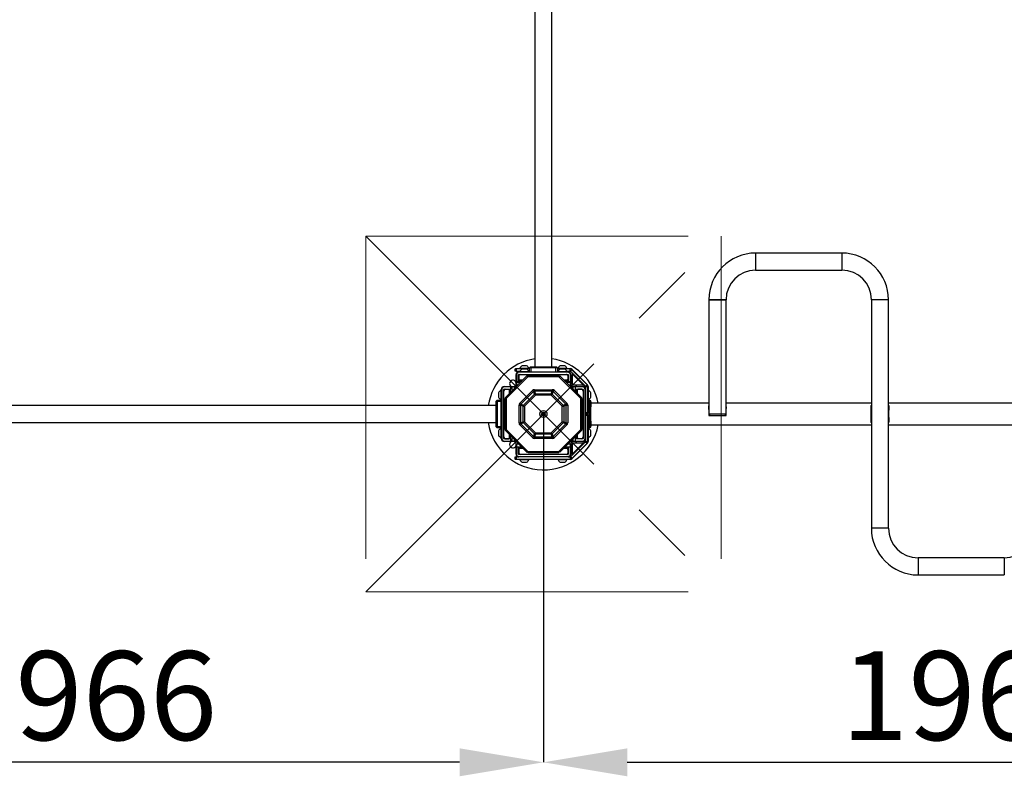
# Model space of a CAD drawing. Units: millimetres. Extents: x 5 to 415, y 5 to 292.
# Drawn here: x 75 to 113, y 133 to 163 of the extents above; entities that cross this region are included whole.
import ezdxf

# ---------------------------------------------------------------- set-up
doc = ezdxf.new("R2010")
doc.units = ezdxf.units.MM
doc.header["$PDSIZE"] = -1
doc.linetypes.add('CENTERX2', pattern=[20.32, 12.7, -2.54, 2.54, -2.54])
doc.layers.add('AM_0', color=7, linetype='Continuous')
doc.styles.add('SLDTEXTSTYLE0', font='TXT', dxfattribs={"width": 0.75})
doc.dimstyles.new('SLDDIMSTYLE0', dxfattribs={"dimtxt": 3.5, "dimasz": 3.302, "dimexe": 0, "dimexo": 0.0625, "dimgap": 0.875, "dimtad": 1, "dimlfac": 50, "dimrnd": 1e-09, "dimzin": 12, "dimdsep": 46, "dimtxsty": 'SLDTEXTSTYLE0', "dimsah": 1, "dimcen": 0.09, "dimadec": 0, "dimazin": 3, "dimtfac": 1, "dimtofl": 0, "dimtmove": 0, "dimatfit": 3, "dimfxl": 1, "dimfrac": 2, "dimtolj": 1, "dimtzin": 12, "dimarcsym": 0})

# ---------------------------------------------------------------- blocks, each defined once
blk = doc.blocks.new('_D_1')
at = {"layer": 'AM_0', "color": 0, "linetype": 'Continuous', "lineweight": -2}
for p, q in [((55.959, 147.297), (55.959, 133.644)), ((95.279, 147.297), (95.279, 133.644)), ((91.977, 133.644), (59.261, 133.644))]:
    blk.add_line(p, q, dxfattribs=at)
at = {"layer": 'AM_0', "color": 0}
for points in [[(59.261, 134.194), (59.261, 133.093), (55.959, 133.644)], [(91.977, 133.093), (91.977, 134.194), (95.279, 133.644)]]:
    blk.add_solid(points, dxfattribs=at)
at = {"layer": 'Defpoints', "color": 0}
for p in [(55.959, 147.359), (95.279, 147.359), (55.959, 133.644)]:
    blk.add_point(p, dxfattribs=at)
at = {"layer": 'AM_0', "color": 0, "lineweight": 18, "insert": (77.124, 138.019), "char_height": 3.5, "attachment_point": 2, "style": 'SLDTEXTSTYLE0'}
blk.add_mtext('\\A1;1966', dxfattribs=at)
blk = doc.blocks.new('_D_3')
at = {"layer": 'AM_0', "color": 0, "linetype": 'Continuous', "lineweight": -2}
for p, q in [((95.279, 147.297), (95.279, 133.644)), ((134.599, 147.297), (134.599, 133.644)), ((98.581, 133.644), (131.297, 133.644))]:
    blk.add_line(p, q, dxfattribs=at)
at = {"layer": 'AM_0', "color": 0}
for points in [[(98.581, 134.194), (98.581, 133.093), (95.279, 133.644)], [(131.297, 133.093), (131.297, 134.194), (134.599, 133.644)]]:
    blk.add_solid(points, dxfattribs=at)
at = {"layer": 'Defpoints', "color": 0}
for p in [(95.279, 147.359), (134.599, 147.359), (134.599, 133.644)]:
    blk.add_point(p, dxfattribs=at)
at = {"layer": 'AM_0', "color": 0, "lineweight": 18, "insert": (112.305, 138.019), "char_height": 3.5, "attachment_point": 2, "style": 'SLDTEXTSTYLE0'}
blk.add_mtext('\\A1;1966', dxfattribs=at)

msp = doc.modelspace()

# ---------------------------------------------------------------- linework, layer by layer
at = {"layer": 'AM_0'}
for p, q in [((94.94233, 184.81912), (94.94233, 149.21912)), ((95.61633, 149.21912), (95.61633, 184.81912)), ((107.03633, 153.69612), (103.63633, 153.69612)), ((103.63633, 153.69612), (103.63633, 153.02212)), ((107.03633, 153.69612), (107.03633, 153.02212)), ((103.63633, 153.02212), (107.03633, 153.02212)), ((101.79933, 151.85912), (101.79933, 147.35912)), ((101.79933, 151.85912), (102.13633, 151.85912)), ((102.47333, 151.85912), (101.79933, 151.85912)), ((102.13633, 151.85912), (102.47333, 151.85912)), ((102.47333, 147.35912), (102.47333, 151.85912)), ((108.19933, 151.85912), (108.19933, 142.85912)), ((108.87333, 151.85912), (108.19933, 151.85912)), ((108.87333, 142.85912), (108.87333, 151.85912)), ((94.17093, 149.13253), (94.18264, 149.14424)), ((94.17093, 149.04753), (94.17093, 149.13253)), ((94.21093, 149.04753), (94.17093, 149.04753)), ((94.18264, 149.14424), (94.18593, 149.14753)), ((94.18593, 149.14753), (94.72933, 149.14753)), ((94.21093, 149.13253), (94.21093, 149.04753)), ((94.72933, 149.13253), (94.21093, 149.13253)), ((94.21093, 149.04753), (94.36303, 149.04753)), ((94.30933, 149.01912), (96.24933, 149.01912)), ((94.30933, 149.01912), (94.30933, 149.00412)), ((96.24933, 149.00412), (94.30933, 149.00412)), ((94.35433, 149.15513), (94.35433, 149.14753)), ((94.70433, 149.15513), (94.35433, 149.15513)), ((94.35433, 149.02672), (94.35433, 149.01912)), ((94.70433, 149.02672), (94.35433, 149.02672)), ((94.61683, 149.25753), (94.44183, 149.25753)), ((94.61683, 149.12912), (94.44183, 149.12912)), ((94.69563, 149.04753), (94.72933, 149.04753)), ((94.70433, 149.14753), (94.70433, 149.15513)), ((94.70433, 149.01912), (94.70433, 149.02672)), ((94.72933, 149.17912), (94.76933, 149.21912)), ((94.78933, 149.17912), (94.72933, 149.17912)), ((94.72933, 149.01912), (94.72933, 149.17912)), ((94.76933, 149.21912), (94.78933, 149.21912)), ((94.78933, 149.21912), (95.76933, 149.21912)), ((94.78933, 149.17912), (94.78933, 149.21912)), ((94.78933, 149.17912), (94.78933, 149.01912)), ((95.76933, 149.17912), (94.78933, 149.17912)), ((95.76933, 149.21912), (95.78933, 149.21912)), ((95.76933, 149.21912), (95.76933, 149.17912)), ((95.82933, 149.17912), (95.76933, 149.17912)), ((95.76933, 149.01912), (95.76933, 149.17912)), ((95.78933, 149.21912), (95.82933, 149.17912)), ((95.82933, 149.17912), (95.82933, 149.01912)), ((95.82933, 149.14753), (96.33536, 149.14753)), ((96.33536, 149.13253), (95.82933, 149.13253)), ((95.82933, 149.04753), (95.86303, 149.04753)), ((95.85433, 149.15513), (95.85433, 149.14753)), ((96.20433, 149.15513), (95.85433, 149.15513)), ((95.85433, 149.02672), (95.85433, 149.01912)), ((96.20433, 149.02672), (95.85433, 149.02672)), ((96.11683, 149.25753), (95.94183, 149.25753)), ((96.11683, 149.12912), (95.94183, 149.12912)), ((96.19563, 149.04753), (96.33536, 149.04753)), ((96.20433, 149.14753), (96.20433, 149.15513)), ((96.20433, 149.01912), (96.20433, 149.02672)), ((96.24933, 149.01912), (96.24933, 149.00412)), ((96.33536, 149.13253), (96.33536, 149.14753)), ((96.33536, 149.04753), (96.33536, 149.13253)), ((96.34243, 149.0446), (96.40254, 149.1047)), ((96.34243, 149.0446), (96.9364, 148.45063)), ((96.39196, 148.96679), (96.4061, 148.98093)), ((96.39196, 148.96679), (96.4556, 148.90315)), ((96.40254, 149.1047), (96.41314, 149.11531)), ((96.99651, 148.51073), (96.40254, 149.1047)), ((96.41314, 149.11531), (97.00711, 148.52134)), ((94.63036, 148.85975), (93.7787, 148.00809)), ((94.67044, 148.82912), (93.80933, 147.96801)), ((94.19933, 148.63912), (94.19933, 148.90912)), ((94.19933, 148.90912), (94.21433, 148.90912)), ((94.21433, 148.63912), (94.19933, 148.63912)), ((94.19933, 148.61912), (94.19933, 148.63912)), ((94.21433, 148.61912), (94.19933, 148.61912)), ((94.19933, 148.59912), (94.19933, 148.61912)), ((94.19933, 148.49412), (94.19933, 148.59912)), ((94.19933, 148.59912), (94.21433, 148.59912)), ((94.21433, 148.90912), (94.21433, 148.63912)), ((94.21433, 148.63912), (94.29933, 148.63912)), ((94.21433, 148.63912), (94.21433, 148.61912)), ((94.29933, 148.61912), (94.21433, 148.61912)), ((94.21433, 148.61912), (94.21433, 148.59912)), ((94.38973, 148.61912), (94.21433, 148.61912)), ((94.21433, 148.59912), (94.21433, 148.49412)), ((94.36973, 148.59912), (94.21433, 148.59912)), ((94.29933, 148.63912), (94.29933, 148.90912)), ((94.30333, 148.80751), (94.29933, 148.8052)), ((94.3156, 148.69912), (94.29933, 148.68973)), ((94.29933, 148.61912), (94.29933, 148.63912)), ((94.30333, 148.86912), (94.30333, 148.71912)), ((94.30933, 148.71912), (94.30333, 148.71912)), ((94.30933, 148.91912), (96.24933, 148.91912)), ((94.30933, 148.84912), (94.30933, 148.69912)), ((94.30933, 148.69912), (94.33933, 148.69912)), ((94.33933, 148.69896), (94.31532, 148.69896)), ((94.33933, 148.65912), (94.33933, 148.69912)), ((94.33933, 148.69912), (94.46973, 148.69912)), ((94.33933, 148.65912), (94.42973, 148.65912)), ((94.33933, 148.65896), (94.33933, 148.65912)), ((94.33933, 148.65896), (94.42933, 148.65896)), ((94.42933, 148.65912), (94.42933, 148.65872)), ((94.63036, 148.85975), (94.63725, 148.86664)), ((94.63725, 148.86664), (94.66553, 148.83835)), ((94.66275, 148.83557), (94.66553, 148.83835)), ((94.66738, 148.87912), (94.66738, 148.83912)), ((94.67712, 148.87912), (94.66738, 148.87912)), ((94.67131, 148.83912), (94.66738, 148.83912)), ((95.88823, 148.82912), (94.67044, 148.82912)), ((95.88154, 148.87912), (94.67712, 148.87912)), ((95.88154, 148.87912), (95.89129, 148.87912)), ((95.88735, 148.83912), (95.89129, 148.83912)), ((96.74933, 147.96801), (95.88823, 148.82912)), ((95.89129, 148.87912), (95.89129, 148.83912)), ((95.92142, 148.86664), (95.89313, 148.83835)), ((95.89592, 148.83557), (95.89313, 148.83835)), ((95.92831, 148.85975), (95.92142, 148.86664)), ((96.77996, 148.00809), (95.92831, 148.85975)), ((96.08894, 148.69912), (96.21933, 148.69912)), ((96.12894, 148.65912), (96.21933, 148.65912)), ((96.12933, 148.65872), (96.12933, 148.65912)), ((96.12933, 148.65896), (96.21933, 148.65896)), ((96.34433, 148.61912), (96.16894, 148.61912)), ((96.34433, 148.59912), (96.18894, 148.59912)), ((96.24933, 148.69912), (96.21933, 148.69912)), ((96.21933, 148.69912), (96.21933, 148.65912)), ((96.21933, 148.69896), (96.24335, 148.69896)), ((96.21933, 148.65912), (96.21933, 148.65896)), ((96.25933, 148.68973), (96.24306, 148.69912)), ((96.24933, 148.69912), (96.24933, 148.84912)), ((96.25533, 148.71912), (96.24933, 148.71912)), ((96.25533, 148.86912), (96.25533, 148.71912)), ((96.25933, 148.8052), (96.25533, 148.80751)), ((96.25933, 148.90912), (96.25933, 148.63912)), ((96.25933, 148.63912), (96.34433, 148.63912)), ((96.25933, 148.63912), (96.25933, 148.61912)), ((96.34433, 148.61912), (96.25933, 148.61912)), ((96.34433, 148.63912), (96.34433, 148.90912)), ((96.35933, 148.90912), (96.34433, 148.90912)), ((96.35933, 148.63912), (96.34433, 148.63912)), ((96.34433, 148.61912), (96.34433, 148.63912)), ((96.35933, 148.61912), (96.34433, 148.61912)), ((96.34433, 148.59912), (96.34433, 148.61912)), ((96.34433, 148.49412), (96.34433, 148.59912)), ((96.34433, 148.59912), (96.35933, 148.59912)), ((96.35933, 148.90912), (96.35933, 148.63912)), ((96.35933, 148.63912), (96.35933, 148.61912)), ((96.35933, 148.61912), (96.35933, 148.59912)), ((96.35933, 148.59912), (96.35933, 148.49412)), ((96.41903, 148.909), (96.42732, 148.91729)), ((96.41903, 148.53628), (96.41903, 148.909)), ((96.42732, 148.91729), (96.44853, 148.89607)), ((96.44853, 148.89607), (96.46974, 148.91729)), ((96.44853, 148.89607), (96.81623, 148.52838)), ((93.50933, 148.19662), (93.50933, 148.02162)), ((93.61933, 148.28412), (93.61173, 148.28412)), ((93.61173, 148.28412), (93.61173, 147.93412)), ((93.61933, 146.38912), (93.61933, 148.32912)), ((93.61933, 148.32912), (93.63433, 148.32912)), ((93.63433, 148.32912), (93.63433, 146.38912)), ((93.71933, 146.38912), (93.71933, 148.32912)), ((93.72933, 148.43912), (93.72933, 148.42412)), ((93.72933, 148.43912), (93.99933, 148.43912)), ((93.99933, 148.42412), (93.72933, 148.42412)), ((93.72933, 148.33912), (93.99933, 148.33912)), ((93.76933, 148.33512), (93.91933, 148.33512)), ((93.93933, 148.32912), (93.78933, 148.32912)), ((93.83326, 148.33912), (93.83095, 148.33512)), ((93.91933, 148.33512), (93.91933, 148.32912)), ((93.94873, 148.33912), (93.93933, 148.32285)), ((93.93933, 148.32912), (93.93933, 148.29912)), ((93.93933, 148.29912), (93.97933, 148.29912)), ((93.93933, 148.16872), (93.93933, 148.29912)), ((93.97933, 148.20872), (93.97933, 148.29912)), ((93.97973, 148.20912), (93.97933, 148.20912)), ((93.99933, 148.43912), (93.99933, 148.42412)), ((93.99933, 148.33912), (93.99933, 148.42412)), ((94.03933, 148.43912), (94.14433, 148.43912)), ((94.03933, 148.42412), (94.03933, 148.43912)), ((94.03933, 148.42412), (94.03933, 148.26872)), ((94.14433, 148.42412), (94.03933, 148.42412)), ((94.14433, 148.43912), (94.14433, 148.42412)), ((94.15933, 148.42412), (94.14433, 148.43912)), ((94.14433, 148.37372), (94.14433, 148.42412)), ((94.15933, 148.42412), (94.14433, 148.42412)), ((94.15933, 148.42412), (94.15933, 148.38872)), ((94.21433, 148.49412), (94.19933, 148.49412)), ((94.21433, 148.47912), (94.19933, 148.49412)), ((94.21433, 148.49412), (94.26473, 148.49412)), ((94.21433, 148.47912), (94.21433, 148.49412)), ((94.24973, 148.47912), (94.21433, 148.47912)), ((94.35433, 147.78913), (94.84932, 148.28412)), ((94.88932, 148.24412), (94.39433, 147.74913)), ((94.84932, 148.28412), (94.88932, 148.24412)), ((94.93204, 148.14098), (94.88932, 148.24412)), ((94.92932, 148.31726), (95.62934, 148.31726)), ((94.92932, 148.31726), (94.92932, 148.26069)), ((94.92932, 148.26069), (94.97204, 148.15755)), ((95.62934, 148.26069), (94.92932, 148.26069)), ((95.58662, 148.15755), (95.62934, 148.26069)), ((95.66934, 148.24412), (95.62662, 148.14098)), ((95.62934, 148.31726), (95.62934, 148.26069)), ((95.70934, 148.28412), (95.66934, 148.24412)), ((96.16433, 147.74913), (95.66934, 148.24412)), ((95.70934, 148.28412), (96.20433, 147.78913)), ((96.29394, 148.49412), (96.34433, 148.49412)), ((96.34433, 148.47912), (96.30894, 148.47912)), ((96.35933, 148.49412), (96.34433, 148.49412)), ((96.34433, 148.47912), (96.34433, 148.49412)), ((96.34433, 148.47912), (96.35933, 148.49412)), ((96.45643, 148.49888), (96.41903, 148.53628)), ((96.41933, 148.42412), (96.43433, 148.43912)), ((96.41933, 148.36872), (96.41933, 148.42412)), ((96.41933, 148.42412), (96.43433, 148.42412)), ((96.43433, 148.42412), (96.43433, 148.43912)), ((96.43433, 148.43912), (96.53933, 148.43912)), ((96.43433, 148.42412), (96.43433, 148.35372)), ((96.53933, 148.42412), (96.43433, 148.42412)), ((96.82915, 148.49888), (96.45643, 148.49888)), ((96.53933, 148.42412), (96.53933, 148.43912)), ((96.53933, 148.43912), (96.82933, 148.43912)), ((96.53933, 148.33912), (96.53933, 148.42412)), ((96.82933, 148.42412), (96.53933, 148.42412)), ((96.53933, 148.24872), (96.53933, 148.42412)), ((96.53933, 148.33912), (96.82933, 148.33912)), ((96.57917, 148.20912), (96.57894, 148.20912)), ((96.57917, 148.20912), (96.57894, 148.20912)), ((96.57917, 148.29912), (96.57917, 148.20889)), ((96.57917, 148.29912), (96.60943, 148.29912)), ((96.60943, 148.29912), (96.61934, 148.29912)), ((96.60943, 148.29912), (96.60943, 148.17863)), ((96.61917, 148.32314), (96.60994, 148.33912)), ((96.61917, 148.29912), (96.61917, 148.32912)), ((96.61917, 148.32912), (96.61934, 148.32912)), ((96.61934, 148.29912), (96.61934, 148.32912)), ((96.76934, 148.32912), (96.61934, 148.32912)), ((96.78933, 148.33512), (96.63933, 148.33512)), ((96.63933, 148.32912), (96.63933, 148.33512)), ((96.72772, 148.33512), (96.72541, 148.33912)), ((96.83744, 148.54959), (96.81623, 148.52838)), ((96.81623, 148.52838), (96.83744, 148.50717)), ((96.88694, 148.47181), (96.8233, 148.53545)), ((96.83744, 148.50717), (96.82915, 148.49888)), ((96.82933, 148.43912), (96.82933, 148.42412)), ((96.83933, 148.32912), (96.83933, 146.38912)), ((96.88694, 148.47181), (96.90108, 148.48595)), ((96.92433, 146.38912), (96.92433, 148.32912)), ((96.93933, 148.32912), (96.92433, 148.32912)), ((96.9364, 148.45063), (96.99651, 148.51073)), ((96.93933, 148.44356), (97.02433, 148.44356)), ((96.93933, 148.44356), (96.93933, 147.41912)), ((96.99651, 148.51073), (97.00711, 148.52134)), ((97.02433, 148.44356), (97.03933, 148.44356)), ((97.02433, 147.41912), (97.02433, 148.44356)), ((97.03933, 148.44356), (97.03933, 147.39412)), ((97.04693, 148.28412), (97.03933, 148.28412)), ((97.04693, 147.93412), (97.04693, 148.28412)), ((97.14933, 148.02162), (97.14933, 148.19662)), ((93.41933, 147.86912), (93.45933, 147.90912)), ((93.41933, 147.84912), (93.41933, 147.86912)), ((93.41933, 146.86912), (93.41933, 147.84912)), ((93.41933, 147.84912), (93.45933, 147.84912)), ((93.45933, 147.90912), (93.45933, 147.84912)), ((93.45933, 147.90912), (93.61933, 147.90912)), ((93.45933, 147.84912), (93.45933, 146.86912)), ((93.61933, 147.84912), (93.45933, 147.84912)), ((93.61173, 147.93412), (93.61933, 147.93412)), ((93.75933, 147.97107), (93.79933, 147.97107)), ((93.75933, 147.96133), (93.75933, 147.97107)), ((93.75933, 147.96133), (93.75933, 146.75691)), ((93.7787, 148.00809), (93.77181, 148.00121)), ((93.77181, 148.00121), (93.8001, 147.97292)), ((93.79933, 147.96714), (93.79933, 147.97107)), ((93.80288, 147.9757), (93.8001, 147.97292)), ((93.80933, 147.96801), (93.80933, 146.75023)), ((94.49747, 147.70641), (94.93204, 148.14098)), ((94.97204, 148.10098), (94.53747, 147.66641)), ((94.93204, 148.14098), (94.97204, 148.10098)), ((94.97204, 148.15755), (95.58662, 148.15755)), ((94.97204, 148.15755), (94.97204, 148.10098)), ((95.58662, 148.10098), (94.97204, 148.10098)), ((95.58662, 148.15755), (95.58662, 148.10098)), ((95.58662, 148.10098), (95.62662, 148.14098)), ((96.0212, 147.66641), (95.58662, 148.10098)), ((95.62662, 148.14098), (96.0612, 147.70641)), ((96.74933, 146.75023), (96.74933, 147.96801)), ((96.75579, 147.9757), (96.75857, 147.97292)), ((96.78685, 148.00121), (96.75857, 147.97292)), ((96.79933, 147.97107), (96.75933, 147.97107)), ((96.75933, 147.96714), (96.75933, 147.97107)), ((96.77996, 148.00809), (96.78685, 148.00121)), ((96.79933, 147.96133), (96.79933, 147.97107)), ((96.79933, 146.75691), (96.79933, 147.96133)), ((97.03933, 147.93412), (97.04693, 147.93412)), ((97.03933, 147.90912), (97.09933, 147.90912)), ((97.09933, 147.84912), (97.03933, 147.84912)), ((97.09933, 147.90912), (97.10138, 147.90708)), ((97.09933, 146.86912), (97.09933, 147.84912)), ((97.10138, 147.90708), (97.13933, 147.86912)), ((97.13933, 147.82669), (97.10138, 147.86465)), ((97.13933, 147.86912), (97.13933, 147.82669)), ((97.14277, 147.83912), (97.13933, 147.83912)), ((97.13933, 147.82669), (97.13933, 146.89155)), ((97.15933, 147.82256), (97.14277, 147.83912)), ((97.14277, 147.63912), (97.14277, 147.83912)), ((97.15933, 147.65568), (97.15933, 147.82256)), ((93.41933, 147.69612), (57.81933, 147.69612)), ((94.3212, 147.00911), (94.3212, 147.70913)), ((94.3212, 147.70913), (94.37776, 147.70913)), ((94.35433, 147.78913), (94.39433, 147.74913)), ((94.4809, 147.66641), (94.37776, 147.70913)), ((94.37776, 147.70913), (94.37776, 147.00911)), ((94.39433, 147.74913), (94.49747, 147.70641)), ((94.4809, 147.66641), (94.53747, 147.66641)), ((94.4809, 147.05183), (94.4809, 147.66641)), ((94.49747, 147.70641), (94.53747, 147.66641)), ((94.53747, 147.66641), (94.53747, 147.05183)), ((95.22933, 147.38799), (95.27933, 147.41685)), ((95.27933, 147.41685), (95.32933, 147.38799)), ((96.0612, 147.70641), (96.0212, 147.66641)), ((96.0212, 147.05183), (96.0212, 147.66641)), ((96.0212, 147.66641), (96.07776, 147.66641)), ((96.0612, 147.70641), (96.16433, 147.74913)), ((96.1809, 147.70913), (96.07776, 147.66641)), ((96.07776, 147.66641), (96.07776, 147.05183)), ((96.16433, 147.74913), (96.20433, 147.78913)), ((96.1809, 147.00911), (96.1809, 147.70913)), ((96.1809, 147.70913), (96.23747, 147.70913)), ((96.23747, 147.70913), (96.23747, 147.00911)), ((96.93933, 147.41912), (97.02433, 147.41912)), ((96.93933, 147.38789), (96.93933, 147.41912)), ((97.13933, 147.63912), (97.14277, 147.63912)), ((97.14277, 147.63912), (97.15933, 147.65568)), ((101.79933, 147.78312), (97.15933, 147.78312)), ((108.19933, 147.78312), (102.47333, 147.78312)), ((114.59933, 147.78312), (108.87333, 147.78312)), ((57.81933, 147.02212), (93.41933, 147.02212)), ((94.37776, 147.00911), (94.4809, 147.05183)), ((94.4809, 147.05183), (94.53747, 147.05183)), ((94.49747, 147.01183), (94.53747, 147.05183)), ((94.53747, 147.05183), (94.97204, 146.61726)), ((95.22933, 147.33025), (95.22933, 147.38799)), ((95.27933, 147.30138), (95.22933, 147.33025)), ((95.32933, 147.33025), (95.27933, 147.30138)), ((95.32933, 147.38799), (95.32933, 147.33025)), ((95.58662, 146.61726), (96.0212, 147.05183)), ((96.0212, 147.05183), (96.07776, 147.05183)), ((96.0212, 147.05183), (96.0612, 147.01183)), ((96.07776, 147.05183), (96.1809, 147.00911)), ((96.93933, 147.38789), (96.93933, 147.33034)), ((97.02433, 147.37912), (96.93933, 147.37912)), ((96.93933, 147.33912), (97.02433, 147.33912)), ((96.93933, 147.29912), (96.93933, 147.33034)), ((97.02433, 147.29912), (96.93933, 147.29912)), ((96.93933, 147.29912), (96.93933, 146.27468)), ((97.03605, 147.39084), (97.02433, 147.37912)), ((97.02433, 147.33912), (97.03605, 147.3274)), ((97.02433, 146.27468), (97.02433, 147.29912)), ((97.03605, 147.39084), (97.03933, 147.39412)), ((97.03933, 147.32412), (97.03605, 147.3274)), ((97.03933, 147.32412), (97.03933, 146.27468)), ((97.14277, 147.07912), (97.13933, 147.07912)), ((97.15933, 147.06256), (97.14277, 147.07912)), ((97.14277, 146.87912), (97.14277, 147.07912)), ((97.15933, 146.89568), (97.15933, 147.06256)), ((101.79625, 147.29912), (101.82721, 147.29912)), ((102.47333, 147.35912), (101.79933, 147.35912)), ((101.81633, 147.35912), (101.81633, 147.29912)), ((101.82721, 147.29912), (102.44545, 147.29912)), ((102.44545, 147.29912), (102.47641, 147.29912)), ((102.45633, 147.29912), (102.45633, 147.35912)), ((93.45933, 146.86912), (93.41933, 146.86912)), ((93.41933, 146.84912), (93.41933, 146.86912)), ((93.45933, 146.80912), (93.41933, 146.84912)), ((93.45933, 146.86912), (93.61933, 146.86912)), ((93.45933, 146.86912), (93.45933, 146.80912)), ((93.61933, 146.80912), (93.45933, 146.80912)), ((93.50933, 146.69662), (93.50933, 146.52162)), ((93.61933, 146.78412), (93.61173, 146.78412)), ((93.61173, 146.78412), (93.61173, 146.43412)), ((93.75933, 146.75691), (93.75933, 146.74717)), ((93.75933, 146.74717), (93.79933, 146.74717)), ((93.77181, 146.71703), (93.8001, 146.74532)), ((93.7787, 146.71015), (93.77181, 146.71703)), ((93.7787, 146.71015), (94.63036, 145.85849)), ((93.79933, 146.7511), (93.79933, 146.74717)), ((93.80288, 146.74254), (93.8001, 146.74532)), ((93.80933, 146.75023), (94.67044, 145.88912)), ((94.3212, 147.00911), (94.37776, 147.00911)), ((94.35433, 146.92911), (94.39433, 146.96911)), ((94.84932, 146.43412), (94.35433, 146.92911)), ((94.49747, 147.01183), (94.39433, 146.96911)), ((94.39433, 146.96911), (94.88932, 146.47412)), ((94.93204, 146.57726), (94.49747, 147.01183)), ((96.0612, 147.01183), (95.62662, 146.57726)), ((95.66934, 146.47412), (96.16433, 146.96911)), ((96.20433, 146.92911), (95.70934, 146.43412)), ((95.88823, 145.88912), (96.74933, 146.75023)), ((95.92831, 145.85849), (96.77996, 146.71015)), ((96.16433, 146.96911), (96.0612, 147.01183)), ((96.16433, 146.96911), (96.20433, 146.92911)), ((96.1809, 147.00911), (96.23747, 147.00911)), ((96.75579, 146.74254), (96.75857, 146.74532)), ((96.78685, 146.71703), (96.75857, 146.74532)), ((96.75933, 146.7511), (96.75933, 146.74717)), ((96.79933, 146.74717), (96.75933, 146.74717)), ((96.77996, 146.71015), (96.78685, 146.71703)), ((96.79933, 146.75691), (96.79933, 146.74717)), ((97.03933, 146.86912), (97.09933, 146.86912)), ((97.09933, 146.80912), (97.03933, 146.80912)), ((97.04693, 146.78412), (97.03933, 146.78412)), ((97.04693, 146.43412), (97.04693, 146.78412)), ((97.10138, 146.81116), (97.09933, 146.80912)), ((97.10138, 146.85359), (97.13933, 146.89155)), ((97.13933, 146.84912), (97.10138, 146.81116)), ((97.13933, 146.89155), (97.13933, 146.84912)), ((97.13933, 146.87912), (97.14277, 146.87912)), ((97.14277, 146.87912), (97.15933, 146.89568)), ((97.14933, 146.52162), (97.14933, 146.69662)), ((97.15933, 146.93512), (108.19933, 146.93512)), ((108.87333, 146.93512), (114.59933, 146.93512)), ((93.61173, 146.43412), (93.61933, 146.43412)), ((93.61933, 146.38912), (93.63433, 146.38912)), ((93.99933, 146.37912), (93.72933, 146.37912)), ((93.72933, 146.29412), (93.99933, 146.29412)), ((93.72933, 146.27912), (93.72933, 146.29412)), ((93.99933, 146.27912), (93.72933, 146.27912)), ((93.76933, 146.38312), (93.91933, 146.38312)), ((93.78933, 146.38912), (93.93933, 146.38912)), ((93.83095, 146.38312), (93.83326, 146.37912)), ((93.91933, 146.38912), (93.91933, 146.38312)), ((93.93933, 146.41912), (93.93933, 146.54952)), ((93.93933, 146.38912), (93.93933, 146.41912)), ((93.97933, 146.41912), (93.93933, 146.41912)), ((93.93933, 146.39539), (93.94873, 146.37912)), ((93.97933, 146.41912), (93.97933, 146.50952)), ((93.97933, 146.50912), (93.97973, 146.50912)), ((93.99933, 146.29412), (93.99933, 146.37912)), ((93.99933, 146.29412), (93.99933, 146.27912)), ((94.03933, 146.44952), (94.03933, 146.29412)), ((94.03933, 146.29412), (94.14433, 146.29412)), ((94.03933, 146.27912), (94.03933, 146.29412)), ((94.14433, 146.27912), (94.03933, 146.27912)), ((94.14433, 146.29412), (94.14433, 146.34452)), ((94.15933, 146.29412), (94.14433, 146.29412)), ((94.15933, 146.29412), (94.14433, 146.27912)), ((94.14433, 146.29412), (94.14433, 146.27912)), ((94.15933, 146.32952), (94.15933, 146.29412)), ((94.88932, 146.47412), (94.84932, 146.43412)), ((94.88932, 146.47412), (94.93204, 146.57726)), ((94.97204, 146.56069), (94.92932, 146.45755)), ((94.92932, 146.45755), (95.62934, 146.45755)), ((94.92932, 146.45755), (94.92932, 146.40098)), ((95.62934, 146.40098), (94.92932, 146.40098)), ((94.97204, 146.61726), (94.93204, 146.57726)), ((94.97204, 146.61726), (95.58662, 146.61726)), ((94.97204, 146.61726), (94.97204, 146.56069)), ((95.58662, 146.56069), (94.97204, 146.56069)), ((95.58662, 146.61726), (95.58662, 146.56069)), ((95.58662, 146.61726), (95.62662, 146.57726)), ((95.62934, 146.45755), (95.58662, 146.56069)), ((95.62662, 146.57726), (95.66934, 146.47412)), ((95.62934, 146.45755), (95.62934, 146.40098)), ((95.66934, 146.47412), (95.70934, 146.43412)), ((96.9364, 146.26761), (96.34243, 145.67364)), ((96.41933, 146.29412), (96.41933, 146.34952)), ((96.41933, 146.29412), (96.43433, 146.29412)), ((96.41933, 146.29412), (96.43433, 146.27912)), ((96.43433, 146.36452), (96.43433, 146.29412)), ((96.43433, 146.27912), (96.43433, 146.29412)), ((96.43433, 146.29412), (96.53933, 146.29412)), ((96.53933, 146.27912), (96.43433, 146.27912)), ((96.53933, 146.29412), (96.53933, 146.46952)), ((96.53933, 146.29412), (96.53933, 146.37912)), ((96.82933, 146.37912), (96.53933, 146.37912)), ((96.53933, 146.27912), (96.53933, 146.29412)), ((96.53933, 146.29412), (96.82933, 146.29412)), ((96.82933, 146.27912), (96.53933, 146.27912)), ((96.57894, 146.50912), (96.57917, 146.50912)), ((96.57894, 146.50912), (96.57917, 146.50912)), ((96.57917, 146.50935), (96.57917, 146.41912)), ((96.60943, 146.41912), (96.57917, 146.41912)), ((96.60943, 146.53961), (96.60943, 146.41912)), ((96.61934, 146.41912), (96.60943, 146.41912)), ((96.60994, 146.37912), (96.61917, 146.3951)), ((96.61917, 146.41912), (96.61917, 146.38912)), ((96.61917, 146.38912), (96.61934, 146.38912)), ((96.61934, 146.41912), (96.61934, 146.38912)), ((96.61934, 146.38912), (96.76934, 146.38912)), ((96.63933, 146.38312), (96.63933, 146.38912)), ((96.78933, 146.38312), (96.63933, 146.38312)), ((96.72541, 146.37912), (96.72772, 146.38312)), ((96.88694, 146.24643), (96.8233, 146.18279)), ((96.82933, 146.27912), (96.82933, 146.29412)), ((96.88694, 146.24643), (96.90108, 146.23229)), ((96.93933, 146.38912), (96.92433, 146.38912)), ((96.9364, 146.26761), (96.99651, 146.20751)), ((96.93933, 146.27468), (97.02433, 146.27468)), ((97.03933, 146.27468), (97.02433, 146.27468)), ((97.03933, 146.43412), (97.04693, 146.43412)), ((94.21433, 146.19071), (94.19933, 146.17571)), ((94.19933, 146.07071), (94.19933, 146.17571)), ((94.19933, 146.17571), (94.21433, 146.17571)), ((94.19933, 145.78071), (94.19933, 146.07071)), ((94.19933, 146.07071), (94.21433, 146.07071)), ((94.21433, 146.19071), (94.21433, 146.17571)), ((94.21433, 146.19071), (94.29813, 146.19071)), ((94.21433, 146.17571), (94.21433, 146.07071)), ((94.31313, 146.17571), (94.21433, 146.17571)), ((94.21433, 146.07071), (94.21433, 145.78071)), ((94.21433, 146.07071), (94.29933, 146.07071)), ((94.21433, 146.07071), (94.41813, 146.07071)), ((94.29933, 145.78071), (94.29933, 146.07071)), ((94.29933, 146.00011), (94.31532, 145.99088)), ((94.29933, 145.88464), (94.30333, 145.88233)), ((94.30333, 145.97071), (94.30933, 145.97071)), ((94.30333, 145.82071), (94.30333, 145.97071)), ((94.30933, 145.99088), (94.30933, 145.9907)), ((94.33933, 145.99088), (94.30933, 145.99088)), ((94.30933, 145.9907), (94.30933, 145.84071)), ((94.33933, 145.9907), (94.30933, 145.9907)), ((94.33933, 146.00062), (94.33933, 146.03088)), ((94.45797, 146.03088), (94.33933, 146.03088)), ((94.33933, 145.9907), (94.33933, 146.00062)), ((94.48823, 146.00062), (94.33933, 146.00062)), ((94.42933, 146.05952), (94.42933, 146.03088)), ((94.42933, 146.05952), (94.42933, 146.03088)), ((94.63036, 145.85849), (94.63725, 145.8516)), ((94.63725, 145.8516), (94.66553, 145.87989)), ((94.66275, 145.88267), (94.66553, 145.87989)), ((94.66738, 145.83912), (94.66738, 145.87912)), ((94.67131, 145.87912), (94.66738, 145.87912)), ((94.67044, 145.88912), (95.88823, 145.88912)), ((95.88735, 145.87912), (95.89129, 145.87912)), ((95.89129, 145.83912), (95.89129, 145.87912)), ((95.89592, 145.88267), (95.89313, 145.87989)), ((95.92142, 145.8516), (95.89313, 145.87989)), ((95.92831, 145.85849), (95.92142, 145.8516)), ((96.21933, 146.00062), (96.07043, 146.00062)), ((96.21933, 146.03088), (96.1007, 146.03088)), ((96.12933, 146.03088), (96.12933, 146.05952)), ((96.12933, 146.03088), (96.12933, 146.05952)), ((96.14053, 146.07071), (96.34433, 146.07071)), ((96.21933, 146.03088), (96.21933, 146.00062)), ((96.21933, 146.00062), (96.21933, 145.9907)), ((96.21933, 145.99088), (96.24933, 145.99088)), ((96.21933, 145.9907), (96.24933, 145.9907)), ((96.24335, 145.99088), (96.25933, 146.00011)), ((96.34433, 146.17571), (96.24553, 146.17571)), ((96.24933, 145.99088), (96.24933, 145.9907)), ((96.24933, 145.84071), (96.24933, 145.9907)), ((96.24933, 145.97071), (96.25533, 145.97071)), ((96.25533, 145.82071), (96.25533, 145.97071)), ((96.25533, 145.88233), (96.25933, 145.88464)), ((96.25933, 146.07071), (96.25933, 145.78071)), ((96.25933, 146.07071), (96.34433, 146.07071)), ((96.26053, 146.19071), (96.34433, 146.19071)), ((96.34433, 146.19071), (96.34433, 146.17571)), ((96.34433, 146.19071), (96.35933, 146.17571)), ((96.34433, 146.07071), (96.34433, 146.17571)), ((96.34433, 146.17571), (96.35933, 146.17571)), ((96.34433, 145.78071), (96.34433, 146.07071)), ((96.34433, 146.07071), (96.35933, 146.07071)), ((96.35933, 146.17571), (96.35933, 146.07071)), ((96.35933, 146.07071), (96.35933, 145.78071)), ((96.40254, 145.61354), (96.99651, 146.20751)), ((97.00711, 146.1969), (96.41314, 145.60293)), ((96.41903, 146.18196), (96.45643, 146.21936)), ((96.41903, 145.80924), (96.41903, 146.18196)), ((96.81623, 146.18986), (96.44853, 145.82216)), ((96.45643, 146.21936), (96.82915, 146.21936)), ((96.83744, 146.21107), (96.81623, 146.18986)), ((96.81623, 146.18986), (96.83744, 146.16865)), ((96.82915, 146.21936), (96.83744, 146.21107)), ((97.00711, 146.1969), (96.99651, 146.20751)), ((94.17093, 145.58571), (94.17093, 145.67071)), ((94.17093, 145.67071), (94.21093, 145.67071)), ((94.18264, 145.574), (94.17093, 145.58571)), ((94.18593, 145.57071), (94.18264, 145.574)), ((96.33536, 145.57071), (94.18593, 145.57071)), ((94.19933, 145.78071), (94.21433, 145.78071)), ((94.21093, 145.67071), (94.21093, 145.58571)), ((96.33536, 145.67071), (94.21093, 145.67071)), ((94.21093, 145.58571), (96.33536, 145.58571)), ((96.24933, 145.77071), (94.30933, 145.77071)), ((94.30933, 145.68571), (96.24933, 145.68571)), ((94.30933, 145.67071), (94.30933, 145.68571)), ((94.35433, 145.57071), (94.35433, 145.56311)), ((94.35433, 145.56311), (94.70433, 145.56311)), ((94.67712, 145.83912), (94.66738, 145.83912)), ((94.67712, 145.83912), (95.88154, 145.83912)), ((94.70433, 145.56311), (94.70433, 145.57071)), ((95.85433, 145.57071), (95.85433, 145.56311)), ((95.85433, 145.56311), (96.20433, 145.56311)), ((95.88154, 145.83912), (95.89129, 145.83912)), ((96.20433, 145.56311), (96.20433, 145.57071)), ((96.24933, 145.67071), (96.24933, 145.68571)), ((96.33536, 145.67071), (96.33536, 145.58571)), ((96.33536, 145.57071), (96.33536, 145.58571)), ((96.34243, 145.67364), (96.40254, 145.61354)), ((96.35933, 145.78071), (96.34433, 145.78071)), ((96.39196, 145.75145), (96.4556, 145.81509)), ((96.39196, 145.75145), (96.4061, 145.73731)), ((96.41314, 145.60293), (96.40254, 145.61354)), ((96.42732, 145.80095), (96.41903, 145.80924)), ((96.44853, 145.82216), (96.42732, 145.80095)), ((96.46974, 145.80095), (96.44853, 145.82216)), ((94.44183, 145.46071), (94.61683, 145.46071)), ((95.94183, 145.46071), (96.11683, 145.46071)), ((108.87333, 142.85912), (108.19933, 142.85912)), ((113.43633, 141.69612), (110.03633, 141.69612)), ((110.03633, 141.69612), (110.03633, 141.02212)), ((113.43633, 141.69612), (113.43633, 141.02212)), ((110.03633, 141.02212), (113.43633, 141.02212))]:
    msp.add_line(p, q, dxfattribs=at)
at = {"layer": 'AM_0', "color": 7, "linetype": 'CENTERX2', "lineweight": 18}
for p, q in [((88.27933, 154.35912), (102.27933, 154.35912)), ((88.27933, 154.35912), (88.27933, 140.35912)), ((88.27933, 154.35912), (102.27933, 140.35912)), ((88.27933, 140.35912), (102.27933, 154.35912)), ((102.27933, 154.35912), (102.27933, 140.35912)), ((88.27933, 140.35912), (102.27933, 140.35912))]:
    msp.add_line(p, q, dxfattribs=at)
at = {"layer": 'AM_0'}
for radius in [0.14, 0.07]:
    msp.add_circle((95.27933, 147.35912), radius, dxfattribs=at)
for centre, radius, start, end in [((103.63633, 151.85912), 1.837, 90, 180), ((107.03633, 151.85912), 1.837, 0, 90), ((103.63633, 151.85912), 1.163, 90, 180), ((107.03633, 151.85912), 1.163, 0, 90), ((95.27933, 147.35912), 2.2, 98.811363, 171.188637), ((95.27933, 147.35912), 2.2, 11.111988, 81.188637), ((94.21093, 149.17253), 0.04, 225, 270), ((94.30933, 148.90912), 0.11, 90, 180), ((94.30933, 148.90912), 0.095, 90, 180), ((94.52933, 149.09417), 0.18531, 118.17585, 160.79689), ((94.52933, 148.96577), 0.18531, 118.17585, 160.79689), ((94.52933, 149.09417), 0.18531, 19.20311, 61.82415), ((94.52933, 148.96577), 0.18531, 19.20311, 61.82415), ((96.02933, 149.09417), 0.18531, 118.17585, 160.79689), ((96.02933, 148.96577), 0.18531, 118.17585, 160.79689), ((96.02933, 149.09417), 0.18531, 19.20311, 61.82415), ((96.02933, 148.96577), 0.18531, 19.20311, 61.82415), ((96.24933, 148.90912), 0.11, 360, 90), ((96.24933, 148.90912), 0.095, 360, 90), ((96.33536, 149.03753), 0.11, 45, 90), ((96.33536, 149.03753), 0.095, 45, 90), ((96.33536, 149.03753), 0.01, 45, 90), ((94.07725, 148.5612), 0.13, 20.100929, 180), ((94.30933, 148.90912), 0.01, 90, 180), ((94.35333, 148.86912), 0.05, 90, 180), ((94.37933, 148.84912), 0.07, 90, 180), ((96.17933, 148.84912), 0.07, 0, 90), ((96.20533, 148.86912), 0.05, 360, 90), ((96.24933, 148.90912), 0.01, 360, 90), ((96.48141, 148.5612), 0.13, 118.676122, 159.899071), ((93.67268, 148.10912), 0.18531, 109.20311, 151.82415), ((93.72933, 148.32912), 0.11, 90, 180), ((93.72933, 148.32912), 0.095, 90, 180), ((93.72933, 148.32912), 0.01, 90, 180), ((93.76933, 148.28512), 0.05, 90, 180), ((93.78933, 148.25912), 0.07, 90, 180), ((94.07725, 148.5612), 0.13, 180, 253.041405), ((94.07725, 148.5612), 0.13, 290.100929, 339.899071), ((96.48141, 148.5612), 0.13, 200.100929, 249.899071), ((96.48141, 148.5612), 0.13, 290.100929, 331.354899), ((96.76933, 148.25912), 0.07, 359.998909, 89.998909), ((96.78933, 148.28512), 0.05, 360, 90), ((96.82933, 148.32912), 0.11, 0, 90), ((96.82933, 148.32912), 0.095, 0, 90), ((96.82933, 148.32912), 0.01, 0, 90), ((96.92933, 148.44356), 0.01, 0, 45), ((96.92933, 148.44356), 0.095, 360, 45), ((96.92933, 148.44356), 0.11, 0, 45), ((96.98598, 148.10912), 0.18531, 28.17585, 70.79689), ((93.67268, 148.10912), 0.18531, 208.17585, 250.79689), ((94.99585, 148.0435), 0.11651, 101.791933, 123.208067), ((95.56281, 148.0435), 0.11651, 56.791933, 78.208067), ((96.98598, 148.10912), 0.18531, 289.20311, 331.82415), ((97.15933, 147.84912), 0.06, 165, 180), ((94.59495, 147.6426), 0.11651, 146.791933, 168.208067), ((95.27933, 147.35912), 0.05, 60, 120), ((95.96371, 147.6426), 0.11651, 11.791933, 33.208067), ((97.06433, 147.41912), 0.04, 180, 225), ((95.27933, 147.35912), 2.2, 188.811363, 348.888012), ((94.59495, 147.07564), 0.11651, 191.791933, 213.208067), ((95.27933, 147.35912), 0.05, 120, 180), ((95.27933, 147.35912), 0.05, 180, 240), ((95.27933, 147.35912), 0.05, 240, 300), ((95.27933, 147.35912), 0.05, 0, 60), ((95.27933, 147.35912), 0.05, 300, 0), ((95.96371, 147.07564), 0.11651, 326.791933, 348.208067), ((97.06433, 147.29912), 0.04, 135, 180), ((93.67268, 146.60912), 0.18531, 109.20311, 151.82415), ((96.98598, 146.60912), 0.18531, 28.17585, 70.79689), ((97.15933, 146.86912), 0.06, 180, 195), ((93.67268, 146.60912), 0.18531, 208.17585, 250.79689), ((93.72933, 146.38912), 0.11, 180, 270), ((93.72933, 146.38912), 0.095, 180, 270), ((93.78933, 146.45912), 0.07, 180, 270), ((93.76933, 146.43312), 0.05, 180, 270), ((93.72933, 146.38912), 0.01, 180, 270), ((94.07725, 146.15704), 0.13, 106.958595, 180), ((94.07725, 146.15704), 0.13, 10.77421, 69.899071), ((94.99585, 146.67474), 0.11651, 236.791933, 258.208067), ((95.56281, 146.67474), 0.11651, 281.791933, 303.208067), ((96.48141, 146.15704), 0.13, 110.100929, 169.22579), ((96.48141, 146.15704), 0.13, 28.645101, 69.899071), ((96.76933, 146.45912), 0.07, 270.001091, 0.001091), ((96.78933, 146.43312), 0.05, 270, 0), ((96.82933, 146.38912), 0.11, 270, 0), ((96.82933, 146.38912), 0.095, 270, 0), ((96.82933, 146.38912), 0.01, 270, 0), ((96.92933, 146.27468), 0.01, 315, 0), ((96.92933, 146.27468), 0.095, 315, 0), ((96.92933, 146.27468), 0.11, 315, 0), ((96.98598, 146.60912), 0.18531, 289.20311, 331.82415), ((94.07725, 146.15704), 0.13, 180, 339.899071), ((96.48141, 146.15704), 0.13, 200.100929, 241.323878), ((94.21093, 145.54571), 0.04, 90, 135), ((94.30933, 145.78071), 0.11, 180, 270), ((94.30933, 145.78071), 0.095, 180, 270), ((94.30933, 145.78071), 0.01, 180, 270), ((94.35333, 145.82071), 0.05, 180, 270), ((94.37933, 145.84071), 0.07, 180.001091, 270.001091), ((94.52933, 145.62407), 0.18531, 199.20311, 241.82415), ((94.52933, 145.62407), 0.18531, 298.17585, 340.79689), ((96.02933, 145.62407), 0.18531, 199.20311, 241.82415), ((96.02933, 145.62407), 0.18531, 298.17585, 340.79689), ((96.17933, 145.84071), 0.07, 269.998909, 359.998909), ((96.20533, 145.82071), 0.05, 270, 0), ((96.24933, 145.78071), 0.01, 270, 0), ((96.24933, 145.78071), 0.095, 270, 0), ((96.24933, 145.78071), 0.11, 270, 0), ((96.33536, 145.68071), 0.01, 270, 315), ((96.33536, 145.68071), 0.095, 270, 315), ((96.33536, 145.68071), 0.11, 270, 315), ((110.03633, 142.85912), 1.837, 180, 270), ((110.03633, 142.85912), 1.163, 180, 270), ((113.43633, 142.85912), 1.163, 270, 0)]:
    msp.add_arc(centre, radius, start, end, dxfattribs=at)
for centre, major_axis, ratio, start_param, end_param in [((94.97619, 148.09098), (-0.09023, 0.21783), 0.67859834, 6.0091711, 6.55719951), ((94.97619, 148.09098), (-0.06945, 0.16768), 0.44079016, 6.0091711, 6.55719951), ((95.58248, 148.09098), (-0.09023, -0.21783), 0.67859834, 2.86757845, 3.41560686), ((95.58248, 148.09098), (0.06945, 0.16768), 0.44079016, 6.0091711, 6.55719951), ((97.07448, 147.84912), (0.02464, 0.05949), 0.31783725, 5.10508806, 6.15228561), ((94.54747, 147.66227), (-0.21783, 0.09023), 0.67859834, 6.0091711, 6.55719951), ((94.54747, 147.66227), (0.16768, -0.06945), 0.44079016, 2.86757845, 3.41560686), ((96.0112, 147.66227), (0.16768, 0.06945), 0.44079016, 6.0091711, 6.55719951), ((96.0112, 147.66227), (-0.21783, -0.09023), 0.67859834, 2.86757845, 3.41560686), ((94.54747, 147.05597), (-0.21783, -0.09023), 0.67859834, 6.0091711, 6.55719951), ((94.54747, 147.05597), (0.16768, 0.06945), 0.44079016, 2.86757845, 3.41560686), ((96.0112, 147.05597), (0.16768, -0.06945), 0.44079016, 6.0091711, 6.55719951), ((96.0112, 147.05597), (-0.21783, 0.09023), 0.67859834, 2.86757845, 3.41560686), ((97.07448, 146.86912), (-0.02464, 0.05949), 0.31783725, 3.27249235, 4.3196899), ((94.97619, 146.62726), (-0.09023, -0.21783), 0.67859834, 6.0091711, 6.55719951), ((94.97619, 146.62726), (0.06945, 0.16768), 0.44079016, 2.86757845, 3.41560686), ((95.58248, 146.62726), (-0.06945, 0.16768), 0.44079016, 2.86757845, 3.41560686), ((95.58248, 146.62726), (-0.09023, 0.21783), 0.67859834, 2.86757845, 3.41560686)]:
    msp.add_ellipse(centre, major_axis=major_axis, ratio=ratio, start_param=start_param, end_param=end_param, dxfattribs=at)
for points in [[(94.63036, 148.85975), (94.63128, 148.85961), (94.63313, 148.85934), (94.64249, 148.85234), (94.65536, 148.84184), (94.66541, 148.83336), (94.67044, 148.82912)], [(94.67044, 148.82912), (94.671, 148.83567), (94.67211, 148.84878), (94.67378, 148.8653), (94.67545, 148.87686), (94.67656, 148.87837), (94.67712, 148.87912)], [(95.88154, 148.87912), (95.8821, 148.87837), (95.88322, 148.87686), (95.88489, 148.8653), (95.88656, 148.84878), (95.88767, 148.83567), (95.88823, 148.82912)], [(95.88823, 148.82912), (95.89325, 148.83336), (95.90331, 148.84184), (95.91617, 148.85234), (95.92553, 148.85934), (95.92738, 148.85961), (95.92831, 148.85975)], [(93.75933, 147.96133), (93.76008, 147.96189), (93.76159, 147.963), (93.77315, 147.96467), (93.78968, 147.96634), (93.80278, 147.96746), (93.80933, 147.96801)], [(93.80933, 147.96801), (93.80509, 147.97304), (93.79662, 147.98309), (93.78611, 147.99596), (93.77912, 148.00532), (93.77884, 148.00717), (93.7787, 148.00809)], [(96.77996, 148.00809), (96.77983, 148.00717), (96.77955, 148.00532), (96.77256, 147.99596), (96.76205, 147.98309), (96.75357, 147.97304), (96.74933, 147.96801)], [(96.74933, 147.96801), (96.75588, 147.96746), (96.76899, 147.96634), (96.78552, 147.96467), (96.79708, 147.963), (96.79858, 147.96189), (96.79933, 147.96133)], [(93.80933, 146.75023), (93.80278, 146.75078), (93.78968, 146.7519), (93.77315, 146.75357), (93.76159, 146.75524), (93.76008, 146.75635), (93.75933, 146.75691)], [(93.7787, 146.71015), (93.77884, 146.71107), (93.77912, 146.71292), (93.78611, 146.72228), (93.79662, 146.73515), (93.80509, 146.7452), (93.80933, 146.75023)], [(96.79933, 146.75691), (96.79858, 146.75635), (96.79708, 146.75524), (96.78552, 146.75357), (96.76899, 146.7519), (96.75588, 146.75078), (96.74933, 146.75023)], [(96.74933, 146.75023), (96.75357, 146.7452), (96.76205, 146.73515), (96.77256, 146.72228), (96.77955, 146.71292), (96.77983, 146.71107), (96.77996, 146.71015)], [(94.67044, 145.88912), (94.66541, 145.88488), (94.65536, 145.8764), (94.64249, 145.8659), (94.63313, 145.8589), (94.63128, 145.85863), (94.63036, 145.85849)], [(94.67712, 145.83912), (94.67656, 145.83987), (94.67545, 145.84137), (94.67378, 145.85294), (94.67211, 145.86946), (94.671, 145.88257), (94.67044, 145.88912)], [(95.88823, 145.88912), (95.88767, 145.88257), (95.88656, 145.86946), (95.88489, 145.85294), (95.88322, 145.84137), (95.8821, 145.83987), (95.88154, 145.83912)], [(95.92831, 145.85849), (95.92738, 145.85863), (95.92553, 145.8589), (95.91617, 145.8659), (95.90331, 145.8764), (95.89325, 145.88488), (95.88823, 145.88912)]]:
    msp.add_open_spline(points, degree=3, dxfattribs=at)
for points, knots in [([(101.79933, 147.70604), (101.79644, 147.69764), (101.79021, 147.67957), (101.78653, 147.64469), (101.78601, 147.60265), (101.78852, 147.55192), (101.79258, 147.49362), (101.79619, 147.42968), (101.79785, 147.36396), (101.79679, 147.32091), (101.79625, 147.29912)], [0, 0, 0, 0, 0.09283052, 0.19964885, 0.31773413, 0.43824327, 0.578883, 0.72303306, 0.85979672, 1, 1, 1, 1]), ([(101.79933, 147.62353), (101.7986, 147.62161), (101.79416, 147.60997), (101.79078, 147.58751), (101.78915, 147.5654), (101.78848, 147.55624)], [0, 0, 0, 0, 0.1035739, 0.62846672, 1, 1, 1, 1]), ([(102.47641, 147.29912), (102.47586, 147.32202), (102.47475, 147.3685), (102.47681, 147.4381), (102.48091, 147.50589), (102.48537, 147.56966), (102.48709, 147.62868), (102.48408, 147.67451), (102.47628, 147.69727), (102.47333, 147.70589)], [0, 0, 0, 0, 0.14738771, 0.2991079, 0.44647476, 0.59789974, 0.74868571, 0.90480286, 1, 1, 1, 1]), ([(102.48405, 147.55497), (102.48354, 147.5646), (102.48217, 147.59038), (102.47674, 147.61113), (102.47333, 147.62413)], [0, 0, 0, 0, 0.37342272, 1, 1, 1, 1]), ([(108.19933, 147.01242), (108.19878, 147.01347), (108.19374, 147.02293), (108.18963, 147.04612), (108.1859, 147.08301), (108.18644, 147.12708), (108.1894, 147.17976), (108.19361, 147.24006), (108.19697, 147.30747), (108.19774, 147.37813), (108.19531, 147.45014), (108.1923, 147.49603), (108.19079, 147.51912)], [0, 0, 0, 0, 0.01067536, 0.09684048, 0.18493657, 0.2836982, 0.38449944, 0.50161909, 0.62177896, 0.74478578, 0.87156127, 1, 1, 1, 1]), ([(108.19079, 147.51912), (108.18947, 147.53911), (108.18679, 147.57964), (108.18581, 147.63075), (108.1889, 147.67401), (108.19586, 147.69572), (108.19933, 147.70654)], [0, 0, 0, 0, 0.270457968, 0.548095181, 0.77490375, 1, 1, 1, 1]), ([(108.18848, 147.55823), (108.18857, 147.56024), (108.18934, 147.57773), (108.19204, 147.59976), (108.19759, 147.61675), (108.19933, 147.62206)], [0, 0, 0, 0, 0.08179619, 0.71256192, 1, 1, 1, 1]), ([(108.87333, 147.70682), (108.87648, 147.69719), (108.88293, 147.67746), (108.88632, 147.64105), (108.88656, 147.58978), (108.88237, 147.5267), (108.87753, 147.45274), (108.87501, 147.38292), (108.87554, 147.31174), (108.87888, 147.24277), (108.88345, 147.17672), (108.88676, 147.11911), (108.886, 147.0698), (108.88217, 147.03539), (108.87547, 147.01895), (108.87333, 147.01372)], [0, 0, 0, 0, 0.0603897, 0.12366268, 0.1882588, 0.30027378, 0.38568721, 0.47353431, 0.55896797, 0.64694394, 0.73162282, 0.81864638, 0.89100762, 0.96530471, 1, 1, 1, 1]), ([(108.87333, 147.62283), (108.87499, 147.61761), (108.87988, 147.60214), (108.88295, 147.58044), (108.88376, 147.56273), (108.88396, 147.55847)], [0, 0, 0, 0, 0.27947667, 0.82655299, 1, 1, 1, 1]), ([(108.19933, 147.09553), (108.19789, 147.09982), (108.19303, 147.11433), (108.18996, 147.13662), (108.18887, 147.15566), (108.18855, 147.16131)], [0, 0, 0, 0, 0.22850932, 0.77114032, 1, 1, 1, 1]), ([(108.88405, 147.16112), (108.88322, 147.14808), (108.88169, 147.12425), (108.87594, 147.10543), (108.87333, 147.09691)], [0, 0, 0, 0, 0.54737683, 1, 1, 1, 1])]:
    msp.add_open_spline(points, degree=3, knots=knots, dxfattribs=at)
at = {"layer": 'AM_0', "color": 7, "linetype": 'Continuous', "lineweight": 18}
msp.add_point((95.27933, 147.35912), dxfattribs=at)

# ---------------------------------------------------------------- dimensions: what is measured, and where the dimension line sits
for base, p2, picture, middle in [((55.95933, 133.64375), (55.95933, 147.35912), '_D_1', (77.12435, 133.64375)), ((134.59933, 133.64375), (134.59933, 147.35912), '_D_3', (112.30516, 133.64375))]:
    dim = msp.add_linear_dim(base=base, p1=(95.27933, 147.35912), p2=p2, angle=0, dimstyle='SLDDIMSTYLE0', dxfattribs=at)
    dim.commit()
    dim.dimension.update_dxf_attribs({"geometry": picture, "text_midpoint": middle, "dimtype": 160})

doc.saveas('drawing.dxf')
